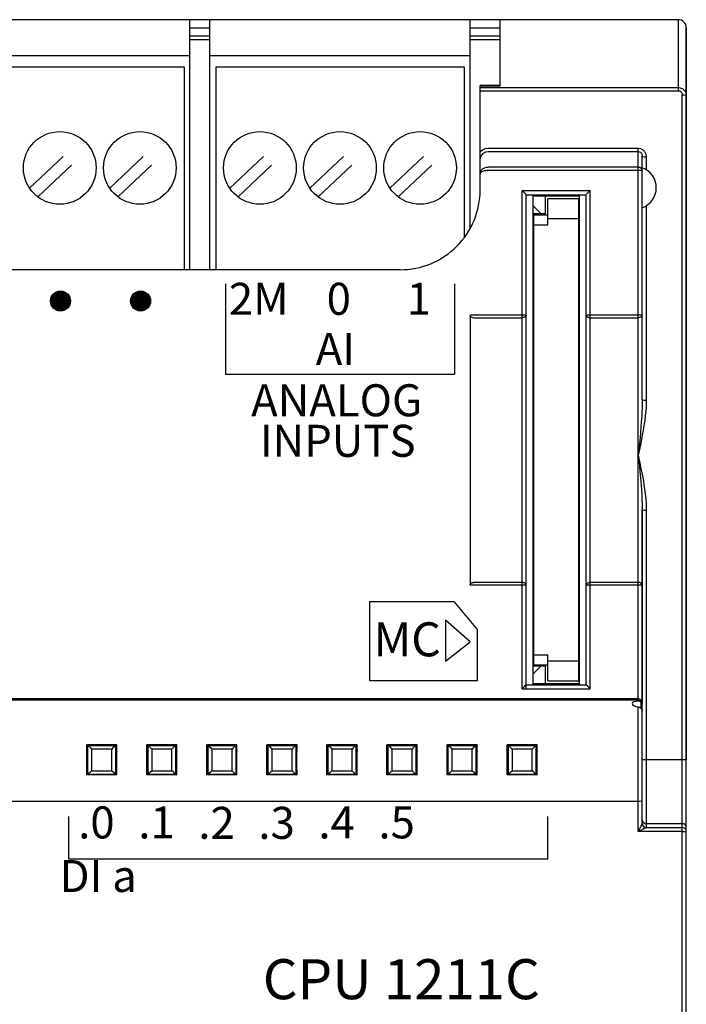
# Model space of a CAD drawing. Extents: x -303 to 735, y -1835 to -904.
# Drawn here: x 84 to 117, y -1226 to -1177 of the extents above; entities that cross this region are included whole.
import ezdxf

# ---------------------------------------------------------------- set-up
doc = ezdxf.new("R2010")
doc.units = 0
doc.header["$LTSCALE"] = 23.1
doc.header["$MEASUREMENT"] = 0
doc.linetypes.add('DOT', pattern=[0.2, 0.1, -0.1])
doc.layers.get('0').update_dxf_attribs({"linetype": 'CONTINUOUS'})
doc.styles.get("Standard").update_dxf_attribs({"font": 'sisan03.ttf', "width": 0.8, "height": 1.7})

msp = doc.modelspace()

# ---------------------------------------------------------------- linework, layer by layer
at = {"color": 7, "linetype": 'Continuous'}
for p, q in [((116.513, -1176.569), (27.313, -1176.569)), ((92.113, -1189.069), (92.113, -1176.569)), ((93.113, -1189.069), (93.113, -1176.569)), ((106.113, -1187.005), (106.113, -1176.569)), ((107.613, -1179.892), (107.613, -1176.569)), ((116.513, -1176.569), (116.513, -1180.124)), ((92.113, -1176.969), (93.113, -1176.969)), ((106.113, -1176.969), (107.613, -1176.969)), ((116.913, -1276.169), (116.913, -1176.969)), ((116.913, -1176.969), (116.913, -1213.569)), ((92.113, -1177.369), (93.113, -1177.369)), ((93.113, -1177.569), (92.113, -1177.569)), ((106.113, -1177.369), (107.613, -1177.369)), ((107.613, -1177.569), (106.113, -1177.569)), ((92.113, -1178.379), (35.113, -1178.379)), ((106.113, -1178.379), (93.113, -1178.379)), ((35.403, -1178.919), (91.823, -1178.919)), ((91.823, -1178.919), (91.823, -1189.069)), ((93.403, -1178.919), (105.823, -1178.919)), ((93.403, -1178.919), (93.403, -1189.069)), ((105.823, -1178.919), (105.823, -1187.455)), ((107.613, -1179.866), (106.613, -1179.866)), ((106.613, -1185.069), (106.613, -1179.866)), ((107.613, -1179.892), (106.613, -1179.892)), ((106.613, -1179.964), (116.513, -1179.964)), ((106.613, -1180.124), (116.513, -1180.124)), ((116.713, -1272.797), (116.713, -1180.341)), ((107.013, -1182.995), (114.513, -1182.995)), ((107.013, -1183.157), (114.513, -1183.157)), ((114.513, -1210.633), (114.513, -1182.995)), ((114.713, -1195.564), (114.713, -1183.396)), ((114.913, -1183.426), (114.913, -1184.071)), ((114.513, -1183.933), (107.013, -1183.933)), ((114.513, -1184.106), (107.013, -1184.104)), ((108.713, -1210.011), (108.713, -1185.099)), ((108.713, -1185.099), (112.113, -1185.099)), ((112.113, -1210.011), (112.113, -1185.099)), ((108.913, -1191.15), (108.913, -1185.318)), ((108.913, -1185.319), (111.913, -1185.319)), ((108.913, -1185.319), (111.913, -1185.319)), ((109.263, -1185.369), (109.213, -1185.319)), ((109.263, -1209.769), (109.263, -1185.369)), ((109.263, -1185.369), (111.563, -1185.369)), ((109.863, -1185.369), (109.863, -1186.269)), ((109.988, -1186.819), (109.988, -1185.519)), ((111.538, -1185.519), (109.988, -1185.519)), ((111.538, -1209.619), (111.538, -1185.519)), ((111.563, -1185.369), (111.613, -1185.319)), ((111.563, -1185.369), (111.563, -1209.769)), ((111.913, -1209.819), (111.913, -1185.318)), ((109.663, -1186.269), (109.263, -1185.869)), ((114.913, -1185.867), (114.913, -1195.582)), ((109.863, -1186.269), (109.263, -1186.269)), ((109.288, -1208.819), (109.288, -1186.319)), ((109.288, -1186.319), (109.988, -1186.319)), ((109.288, -1186.319), (109.988, -1186.319)), ((111.538, -1186.519), (109.988, -1186.519)), ((109.288, -1186.819), (109.988, -1186.819)), ((102.613, -1189.069), (38.613, -1189.069)), ((85.153, -1190.625), (85.646, -1190.132)), ((85.158, -1190.666), (85.686, -1190.138)), ((85.164, -1190.567), (85.588, -1190.144)), ((85.166, -1190.704), (85.725, -1190.146)), ((85.174, -1190.743), (85.764, -1190.153)), ((85.176, -1190.509), (85.53, -1190.155)), ((85.181, -1190.782), (85.802, -1190.161)), ((85.187, -1190.451), (85.472, -1190.167)), ((85.189, -1190.82), (85.841, -1190.169)), ((85.207, -1190.849), (85.869, -1190.187)), ((85.226, -1190.877), (85.897, -1190.205)), ((85.244, -1190.904), (85.925, -1190.224)), ((85.263, -1190.932), (85.953, -1190.242)), ((85.264, -1190.328), (85.348, -1190.244)), ((85.282, -1190.96), (85.981, -1190.261)), ((85.301, -1190.987), (86.007, -1190.281)), ((85.329, -1191.005), (86.026, -1190.309)), ((85.357, -1191.024), (86.044, -1190.336)), ((85.385, -1191.043), (86.063, -1190.364)), ((85.413, -1191.061), (86.082, -1190.392)), ((85.44, -1191.08), (86.1, -1190.42)), ((85.471, -1191.095), (86.116, -1190.451)), ((85.51, -1191.103), (86.123, -1190.49)), ((85.549, -1191.111), (86.131, -1190.528)), ((89.153, -1190.625), (89.646, -1190.132)), ((89.158, -1190.666), (89.686, -1190.138)), ((89.164, -1190.567), (89.588, -1190.144)), ((89.166, -1190.704), (89.725, -1190.146)), ((89.174, -1190.743), (89.764, -1190.153)), ((89.176, -1190.509), (89.53, -1190.155)), ((89.181, -1190.782), (89.802, -1190.161)), ((89.187, -1190.451), (89.472, -1190.167)), ((89.189, -1190.82), (89.841, -1190.169)), ((89.207, -1190.849), (89.869, -1190.187)), ((89.226, -1190.877), (89.897, -1190.205)), ((89.244, -1190.904), (89.925, -1190.224)), ((89.263, -1190.932), (89.953, -1190.242)), ((89.264, -1190.328), (89.348, -1190.244)), ((89.282, -1190.96), (89.981, -1190.261)), ((89.301, -1190.987), (90.007, -1190.281)), ((89.329, -1191.005), (90.026, -1190.309)), ((89.357, -1191.024), (90.044, -1190.336)), ((89.385, -1191.043), (90.063, -1190.364)), ((89.413, -1191.061), (90.082, -1190.392)), ((89.44, -1191.08), (90.1, -1190.42)), ((89.471, -1191.095), (90.116, -1190.451)), ((89.51, -1191.103), (90.123, -1190.49)), ((89.549, -1191.111), (90.131, -1190.528)), ((85.588, -1191.118), (86.139, -1190.567)), ((85.626, -1191.126), (86.146, -1190.606)), ((85.672, -1191.127), (86.147, -1190.651)), ((85.73, -1191.115), (86.136, -1190.709)), ((85.787, -1191.104), (86.124, -1190.767)), ((85.849, -1191.089), (86.109, -1190.829)), ((85.989, -1190.995), (86.016, -1190.968)), ((89.588, -1191.118), (90.139, -1190.567)), ((89.626, -1191.126), (90.146, -1190.606)), ((89.672, -1191.127), (90.147, -1190.651)), ((89.73, -1191.115), (90.136, -1190.709)), ((89.787, -1191.104), (90.124, -1190.767)), ((89.849, -1191.089), (90.109, -1190.829)), ((89.989, -1190.995), (90.016, -1190.968)), ((106.113, -1191.338), (106.113, -1204.837)), ((106.306, -1191.325), (108.706, -1191.325)), ((106.306, -1191.464), (108.706, -1191.464)), ((108.913, -1205.031), (108.913, -1191.15)), ((112.113, -1191.325), (114.513, -1191.325)), ((112.113, -1191.464), (114.513, -1191.464)), ((114.6, -1197.451), (114.561, -1197.854)), ((114.561, -1197.854), (114.513, -1198.331)), ((114.635, -1197.734), (114.57, -1198.055)), ((114.57, -1198.055), (114.513, -1198.331)), ((114.513, -1198.331), (114.597, -1198.743)), ((114.513, -1198.331), (114.567, -1198.876)), ((114.567, -1198.876), (114.595, -1199.155)), ((114.713, -1210.78), (114.713, -1201.071)), ((114.713, -1201.071), (114.713, -1210.697)), ((114.913, -1201.084), (114.913, -1216.953)), ((108.708, -1204.696), (106.308, -1204.696)), ((108.708, -1204.828), (106.308, -1204.828)), ((114.513, -1204.696), (112.113, -1204.696)), ((114.513, -1204.828), (112.113, -1204.828)), ((108.913, -1210.011), (108.913, -1204.927)), ((109.288, -1205.769), (109.263, -1205.769)), ((109.288, -1208.319), (109.988, -1208.319)), ((109.988, -1209.619), (109.988, -1208.319)), ((109.988, -1208.619), (111.538, -1208.619)), ((109.263, -1209.269), (109.663, -1208.869)), ((109.263, -1208.869), (109.863, -1208.869)), ((109.288, -1208.819), (109.988, -1208.819)), ((109.863, -1208.869), (109.863, -1209.769)), ((109.988, -1209.619), (111.538, -1209.619)), ((108.713, -1210.011), (112.113, -1210.011)), ((108.912, -1209.819), (111.913, -1209.819)), ((108.913, -1209.819), (111.913, -1209.819)), ((109.263, -1209.769), (109.213, -1209.819)), ((111.563, -1209.769), (109.263, -1209.769)), ((111.563, -1209.769), (111.613, -1209.819)), ((114.513, -1210.513), (82.063, -1210.513)), ((114.513, -1210.58), (82.063, -1210.58)), ((114.7, -1210.751), (114.663, -1210.692)), ((114.663, -1211), (114.663, -1210.692)), ((114.697, -1210.703), (114.713, -1210.78)), ((114.513, -1217.152), (114.513, -1210.923)), ((114.713, -1210.818), (114.7, -1210.751)), ((114.713, -1216.754), (114.713, -1210.818)), ((86.959, -1212.816), (87.006, -1212.862)), ((88.466, -1212.816), (86.959, -1212.816)), ((87.006, -1212.862), (87.05, -1212.863)), ((88.375, -1212.863), (87.05, -1212.863)), ((88.219, -1213.027), (87.207, -1213.027)), ((88.375, -1212.863), (88.419, -1212.862)), ((88.466, -1212.816), (88.419, -1212.862)), ((88.465, -1213.054), (88.446, -1213.069)), ((88.446, -1213.069), (88.465, -1213.141)), ((90.006, -1212.862), (89.959, -1212.816)), ((91.466, -1212.816), (89.959, -1212.816)), ((89.979, -1213.069), (89.96, -1213.141)), ((90.006, -1212.862), (90.05, -1212.863)), ((91.375, -1212.863), (90.05, -1212.863)), ((91.219, -1213.027), (90.207, -1213.027)), ((91.375, -1212.863), (91.419, -1212.862)), ((91.419, -1212.862), (91.466, -1212.816)), ((91.465, -1213.054), (91.446, -1213.069)), ((91.446, -1213.069), (91.465, -1213.141)), ((93.006, -1212.862), (92.959, -1212.816)), ((94.466, -1212.816), (92.959, -1212.816)), ((92.979, -1213.069), (92.96, -1213.141)), ((93.006, -1212.862), (93.05, -1212.863)), ((94.375, -1212.863), (93.05, -1212.863)), ((94.219, -1213.027), (93.207, -1213.027)), ((94.375, -1212.863), (94.419, -1212.862)), ((94.419, -1212.862), (94.466, -1212.816)), ((94.465, -1213.054), (94.446, -1213.069)), ((94.446, -1213.069), (94.465, -1213.141)), ((96.006, -1212.862), (95.959, -1212.816)), ((97.466, -1212.816), (95.959, -1212.816)), ((95.979, -1213.069), (95.96, -1213.141)), ((96.006, -1212.862), (96.05, -1212.863)), ((97.375, -1212.863), (96.05, -1212.863)), ((97.219, -1213.027), (96.207, -1213.027)), ((97.375, -1212.863), (97.419, -1212.862)), ((97.419, -1212.862), (97.466, -1212.816)), ((97.465, -1213.054), (97.446, -1213.069)), ((97.446, -1213.069), (97.465, -1213.141)), ((99.006, -1212.862), (98.959, -1212.816)), ((100.466, -1212.816), (98.959, -1212.816)), ((98.979, -1213.069), (98.96, -1213.141)), ((99.006, -1212.862), (99.05, -1212.863)), ((100.375, -1212.863), (99.05, -1212.863)), ((100.219, -1213.027), (99.207, -1213.027)), ((100.375, -1212.863), (100.419, -1212.862)), ((100.419, -1212.862), (100.466, -1212.816)), ((100.465, -1213.054), (100.446, -1213.069)), ((100.446, -1213.069), (100.465, -1213.141)), ((102.006, -1212.862), (101.959, -1212.816)), ((103.466, -1212.816), (101.959, -1212.816)), ((101.979, -1213.069), (101.96, -1213.141)), ((102.006, -1212.862), (102.05, -1212.863)), ((103.375, -1212.863), (102.05, -1212.863)), ((103.219, -1213.027), (102.207, -1213.027)), ((103.375, -1212.863), (103.419, -1212.862)), ((103.419, -1212.862), (103.466, -1212.816)), ((103.465, -1213.054), (103.446, -1213.069)), ((103.446, -1213.069), (103.465, -1213.141)), ((105.006, -1212.862), (104.959, -1212.816)), ((106.466, -1212.816), (104.959, -1212.816)), ((104.979, -1213.069), (104.96, -1213.141)), ((105.006, -1212.862), (105.05, -1212.863)), ((106.375, -1212.863), (105.05, -1212.863)), ((106.219, -1213.027), (105.207, -1213.027)), ((106.375, -1212.863), (106.419, -1212.862)), ((106.419, -1212.862), (106.466, -1212.816)), ((106.465, -1213.054), (106.446, -1213.069)), ((106.446, -1213.069), (106.465, -1213.141)), ((108.006, -1212.862), (107.959, -1212.816)), ((109.466, -1212.816), (107.959, -1212.816)), ((107.979, -1213.069), (107.96, -1213.141)), ((108.006, -1212.862), (108.05, -1212.863)), ((109.375, -1212.863), (108.05, -1212.863)), ((109.219, -1213.027), (108.207, -1213.027)), ((109.375, -1212.863), (109.419, -1212.862)), ((109.419, -1212.862), (109.466, -1212.816)), ((109.465, -1213.054), (109.446, -1213.069)), ((109.446, -1213.069), (109.465, -1213.141)), ((88.438, -1213.293), (88.437, -1213.413)), ((88.437, -1213.413), (88.437, -1213.545)), ((88.437, -1213.545), (88.437, -1213.677)), ((88.437, -1213.677), (88.438, -1213.803)), ((89.987, -1213.34), (89.986, -1213.23)), ((89.988, -1213.467), (89.987, -1213.34)), ((89.988, -1213.601), (89.988, -1213.467)), ((89.988, -1213.733), (89.988, -1213.601)), ((91.438, -1213.293), (91.437, -1213.413)), ((91.437, -1213.413), (91.437, -1213.545)), ((91.437, -1213.545), (91.437, -1213.677)), ((91.437, -1213.677), (91.438, -1213.803)), ((92.987, -1213.34), (92.986, -1213.23)), ((92.988, -1213.467), (92.987, -1213.34)), ((92.988, -1213.601), (92.988, -1213.467)), ((92.988, -1213.733), (92.988, -1213.601)), ((94.438, -1213.351), (94.437, -1213.478)), ((94.437, -1213.478), (94.437, -1213.611)), ((94.437, -1213.611), (94.438, -1213.741)), ((95.987, -1213.34), (95.986, -1213.23)), ((95.988, -1213.467), (95.987, -1213.34)), ((95.988, -1213.601), (95.988, -1213.467)), ((95.988, -1213.733), (95.988, -1213.601)), ((97.438, -1213.293), (97.437, -1213.413)), ((97.437, -1213.413), (97.437, -1213.545)), ((97.437, -1213.545), (97.437, -1213.677)), ((97.437, -1213.677), (97.438, -1213.803)), ((98.987, -1213.34), (98.986, -1213.23)), ((98.988, -1213.467), (98.987, -1213.34)), ((98.988, -1213.601), (98.988, -1213.467)), ((98.988, -1213.733), (98.988, -1213.601)), ((100.438, -1213.293), (100.437, -1213.413)), ((100.437, -1213.413), (100.437, -1213.545)), ((100.437, -1213.545), (100.437, -1213.677)), ((100.437, -1213.677), (100.438, -1213.803)), ((101.987, -1213.34), (101.986, -1213.23)), ((101.988, -1213.467), (101.987, -1213.34)), ((101.988, -1213.601), (101.988, -1213.467)), ((101.988, -1213.733), (101.988, -1213.601)), ((103.438, -1213.293), (103.437, -1213.413)), ((103.437, -1213.413), (103.437, -1213.545)), ((103.437, -1213.545), (103.437, -1213.677)), ((103.437, -1213.677), (103.438, -1213.803)), ((104.987, -1213.34), (104.986, -1213.23)), ((104.988, -1213.467), (104.987, -1213.34)), ((104.988, -1213.601), (104.988, -1213.467)), ((104.988, -1213.733), (104.988, -1213.601)), ((106.438, -1213.293), (106.437, -1213.413)), ((106.437, -1213.413), (106.437, -1213.545)), ((106.437, -1213.545), (106.437, -1213.677)), ((106.437, -1213.677), (106.438, -1213.803)), ((107.987, -1213.34), (107.986, -1213.23)), ((107.988, -1213.467), (107.987, -1213.34)), ((107.988, -1213.601), (107.988, -1213.467)), ((107.988, -1213.733), (107.988, -1213.601)), ((109.438, -1213.293), (109.437, -1213.413)), ((109.437, -1213.413), (109.437, -1213.545)), ((109.437, -1213.545), (109.437, -1213.677)), ((109.437, -1213.677), (109.438, -1213.803)), ((116.913, -1213.569), (114.713, -1213.569)), ((87.207, -1214.111), (88.219, -1214.111)), ((88.438, -1213.803), (88.439, -1213.911)), ((88.446, -1214.069), (88.465, -1213.997)), ((89.979, -1214.069), (89.96, -1213.997)), ((89.96, -1214.084), (89.979, -1214.069)), ((89.986, -1213.853), (89.988, -1213.733)), ((90.207, -1214.111), (91.219, -1214.111)), ((91.438, -1213.803), (91.439, -1213.911)), ((91.446, -1214.069), (91.465, -1213.997)), ((92.979, -1214.069), (92.96, -1213.997)), ((92.96, -1214.084), (92.979, -1214.069)), ((92.986, -1213.853), (92.988, -1213.733)), ((93.207, -1214.111), (94.219, -1214.111)), ((94.438, -1213.741), (94.439, -1213.859)), ((94.446, -1214.069), (94.465, -1213.997)), ((95.979, -1214.069), (95.96, -1213.997)), ((95.96, -1214.084), (95.979, -1214.069)), ((95.986, -1213.853), (95.988, -1213.733)), ((96.207, -1214.111), (97.219, -1214.111)), ((97.438, -1213.803), (97.439, -1213.911)), ((97.446, -1214.069), (97.465, -1213.997)), ((98.979, -1214.069), (98.96, -1213.997)), ((98.96, -1214.084), (98.979, -1214.069)), ((98.986, -1213.853), (98.988, -1213.733)), ((99.207, -1214.111), (100.219, -1214.111)), ((100.438, -1213.803), (100.439, -1213.911)), ((100.446, -1214.069), (100.465, -1213.997)), ((101.979, -1214.069), (101.96, -1213.997)), ((101.96, -1214.084), (101.979, -1214.069)), ((101.986, -1213.853), (101.988, -1213.733)), ((102.207, -1214.111), (103.219, -1214.111)), ((103.438, -1213.803), (103.439, -1213.911)), ((103.446, -1214.069), (103.465, -1213.997)), ((104.979, -1214.069), (104.96, -1213.997)), ((104.96, -1214.084), (104.979, -1214.069)), ((104.986, -1213.853), (104.988, -1213.733)), ((105.207, -1214.111), (106.219, -1214.111)), ((106.438, -1213.803), (106.439, -1213.911)), ((106.446, -1214.069), (106.465, -1213.997)), ((107.979, -1214.069), (107.96, -1213.997)), ((107.96, -1214.084), (107.979, -1214.069)), ((107.986, -1213.853), (107.988, -1213.733)), ((108.207, -1214.111), (109.219, -1214.111)), ((109.438, -1213.803), (109.439, -1213.911)), ((109.446, -1214.069), (109.465, -1213.997)), ((86.959, -1214.322), (87.006, -1214.276)), ((88.466, -1214.322), (86.959, -1214.322)), ((87.05, -1214.275), (87.006, -1214.276)), ((87.05, -1214.275), (88.375, -1214.275)), ((88.419, -1214.276), (88.375, -1214.275)), ((88.466, -1214.322), (88.419, -1214.276)), ((90.006, -1214.276), (89.959, -1214.322)), ((91.466, -1214.322), (89.959, -1214.322)), ((90.05, -1214.275), (90.006, -1214.276)), ((90.05, -1214.275), (91.375, -1214.275)), ((91.419, -1214.276), (91.375, -1214.275)), ((91.419, -1214.276), (91.466, -1214.322)), ((93.006, -1214.276), (92.959, -1214.322)), ((94.466, -1214.322), (92.959, -1214.322)), ((93.05, -1214.275), (93.006, -1214.276)), ((93.05, -1214.275), (94.375, -1214.275)), ((94.419, -1214.276), (94.375, -1214.275)), ((94.419, -1214.276), (94.466, -1214.322)), ((96.006, -1214.276), (95.959, -1214.322)), ((97.466, -1214.322), (95.959, -1214.322)), ((96.05, -1214.275), (96.006, -1214.276)), ((96.05, -1214.275), (97.375, -1214.275)), ((97.419, -1214.276), (97.375, -1214.275)), ((97.419, -1214.276), (97.466, -1214.322)), ((99.006, -1214.276), (98.959, -1214.322)), ((100.466, -1214.322), (98.959, -1214.322)), ((99.05, -1214.275), (99.006, -1214.276)), ((99.05, -1214.275), (100.375, -1214.275)), ((100.419, -1214.276), (100.375, -1214.275)), ((100.419, -1214.276), (100.466, -1214.322)), ((102.006, -1214.276), (101.959, -1214.322)), ((103.466, -1214.322), (101.959, -1214.322)), ((102.05, -1214.275), (102.006, -1214.276)), ((102.05, -1214.275), (103.375, -1214.275)), ((103.419, -1214.276), (103.375, -1214.275)), ((103.419, -1214.276), (103.466, -1214.322)), ((105.006, -1214.276), (104.959, -1214.322)), ((106.466, -1214.322), (104.959, -1214.322)), ((105.05, -1214.275), (105.006, -1214.276)), ((105.05, -1214.275), (106.375, -1214.275)), ((106.419, -1214.276), (106.375, -1214.275)), ((106.419, -1214.276), (106.466, -1214.322)), ((108.006, -1214.276), (107.959, -1214.322)), ((109.466, -1214.322), (107.959, -1214.322)), ((108.05, -1214.275), (108.006, -1214.276)), ((108.05, -1214.275), (109.375, -1214.275)), ((109.419, -1214.276), (109.375, -1214.275)), ((109.419, -1214.276), (109.466, -1214.322)), ((114.513, -1215.653), (82.063, -1215.653)), ((114.655, -1216.869), (114.513, -1217.152)), ((114.703, -1217.057), (114.513, -1217.152)), ((114.695, -1216.789), (114.655, -1216.869)), ((114.797, -1217.011), (114.703, -1217.057)), ((114.844, -1216.988), (114.797, -1217.011)), ((116.713, -1216.957), (114.91, -1216.957)), ((116.713, -1216.757), (114.913, -1216.757)), ((116.713, -1217.152), (114.513, -1217.152))]:
    msp.add_line(p, q, dxfattribs=at)
at = {"linetype": 'DOT'}
for p, q in [((84.107, -1184.992), (86.706, -1182.53)), ((88.107, -1184.992), (90.706, -1182.53)), ((94.107, -1184.992), (96.706, -1182.53)), ((98.107, -1184.992), (100.706, -1182.53)), ((102.107, -1184.992), (104.706, -1182.53)), ((84.519, -1185.428), (87.118, -1182.966)), ((88.519, -1185.428), (91.118, -1182.966)), ((94.519, -1185.428), (97.118, -1182.966)), ((98.519, -1185.428), (101.118, -1182.966)), ((102.519, -1185.428), (105.118, -1182.966)), ((86.062, -1218.51), (86.062, -1218.51))]:
    msp.add_line(p, q, dxfattribs=at)
for p, q in [((93.898, -1189.775), (93.898, -1194.289)), ((105.328, -1189.775), (105.328, -1194.289)), ((93.898, -1194.289), (105.328, -1194.289)), ((101.103, -1205.658), (105.298, -1205.658)), ((101.103, -1209.619), (101.103, -1205.658)), ((105.298, -1205.658), (106.462, -1207.057)), ((104.882, -1206.589), (104.882, -1208.627)), ((106.112, -1207.661), (104.882, -1206.589)), ((106.461, -1207.056), (106.461, -1209.619)), ((104.882, -1208.627), (106.112, -1207.661)), ((106.461, -1209.619), (101.103, -1209.619)), ((86.062, -1218.51), (86.062, -1216.394)), ((110.001, -1218.51), (110.001, -1216.394)), ((86.062, -1218.51), (110.001, -1218.51))]:
    msp.add_line(p, q)
at = {"color": 7, "linetype": 'Continuous'}
for points in [[(116.513, -1179.964), (116.557, -1179.966), (116.601, -1179.974), (116.644, -1179.986), (116.687, -1180.005), (116.732, -1180.031), (116.776, -1180.065), (116.818, -1180.11), (116.857, -1180.165), (116.887, -1180.229), (116.906, -1180.3), (116.913, -1180.374)], [(116.513, -1180.124), (116.535, -1180.125), (116.557, -1180.129), (116.578, -1180.136), (116.6, -1180.145), (116.622, -1180.159), (116.644, -1180.177), (116.665, -1180.201), (116.685, -1180.23), (116.7, -1180.264), (116.709, -1180.301), (116.713, -1180.341)], [(116.913, -1180.374), (116.886, -1180.357), (116.813, -1180.345), (116.713, -1180.341)], [(106.613, -1183.16), (106.734, -1183.069), (106.869, -1183.014), (107.013, -1182.995)], [(106.613, -1183.612), (106.634, -1183.464), (106.695, -1183.335), (106.786, -1183.237), (106.895, -1183.178), (107.013, -1183.157)], [(114.513, -1182.995), (114.63, -1183.014), (114.739, -1183.071), (114.83, -1183.164), (114.891, -1183.286), (114.913, -1183.426)], [(114.513, -1183.157), (114.571, -1183.168), (114.626, -1183.199), (114.671, -1183.251), (114.702, -1183.319), (114.713, -1183.396)], [(114.713, -1183.396), (114.739, -1183.411), (114.813, -1183.422), (114.913, -1183.426)], [(106.613, -1184.284), (106.615, -1184.243), (106.623, -1184.203), (106.637, -1184.164), (106.655, -1184.127), (106.677, -1184.093), (106.704, -1184.061), (106.734, -1184.032), (106.768, -1184.006), (106.804, -1183.984), (106.843, -1183.966), (106.884, -1183.952), (106.925, -1183.942), (106.968, -1183.935), (107.013, -1183.933)], [(107.013, -1184.106), (106.968, -1184.107), (106.925, -1184.11), (106.884, -1184.116), (106.843, -1184.123), (106.804, -1184.132), (106.768, -1184.143), (106.734, -1184.156), (106.704, -1184.171), (106.677, -1184.187), (106.655, -1184.204), (106.637, -1184.223), (106.623, -1184.243), (106.615, -1184.263), (106.613, -1184.284)], [(114.513, -1183.933), (114.588, -1183.948), (114.653, -1183.989), (114.697, -1184.052), (114.713, -1184.126)], [(114.713, -1184.126), (114.697, -1184.119), (114.653, -1184.112), (114.588, -1184.108), (114.513, -1184.106)], [(108.913, -1185.318), (108.898, -1185.296), (108.863, -1185.255), (108.816, -1185.205), (108.765, -1185.152), (108.713, -1185.099)], [(111.913, -1185.318), (111.927, -1185.296), (111.962, -1185.255), (112.009, -1185.205), (112.06, -1185.152), (112.113, -1185.099)], [(106.106, -1191.342), (106.11, -1191.338), (106.123, -1191.335), (106.148, -1191.331), (106.187, -1191.328), (106.24, -1191.326), (106.306, -1191.325)], [(106.106, -1191.342), (106.12, -1191.388), (106.164, -1191.428), (106.229, -1191.454), (106.306, -1191.464)], [(108.706, -1191.325), (108.745, -1191.325), (108.787, -1191.326), (108.829, -1191.328), (108.866, -1191.332), (108.894, -1191.336), (108.906, -1191.342)], [(108.906, -1191.342), (108.891, -1191.388), (108.848, -1191.428), (108.783, -1191.454), (108.706, -1191.464)], [(111.913, -1191.342), (111.916, -1191.338), (111.93, -1191.335), (111.955, -1191.331), (111.994, -1191.328), (112.047, -1191.326), (112.113, -1191.325)], [(111.913, -1191.342), (111.927, -1191.388), (111.97, -1191.428), (112.036, -1191.454), (112.113, -1191.464)], [(114.513, -1191.325), (114.552, -1191.325), (114.594, -1191.326), (114.636, -1191.328), (114.673, -1191.332), (114.701, -1191.336), (114.713, -1191.342)], [(114.713, -1191.342), (114.698, -1191.388), (114.655, -1191.428), (114.589, -1191.454), (114.513, -1191.464)], [(114.713, -1195.564), (114.711, -1195.748), (114.706, -1195.949), (114.697, -1196.167), (114.684, -1196.404), (114.666, -1196.663), (114.645, -1196.939), (114.622, -1197.211), (114.6, -1197.451)], [(114.913, -1195.582), (114.91, -1195.756), (114.901, -1195.944), (114.885, -1196.146), (114.863, -1196.363), (114.833, -1196.597), (114.796, -1196.848), (114.754, -1197.102), (114.712, -1197.339), (114.672, -1197.547), (114.635, -1197.734)], [(114.713, -1195.564), (114.739, -1195.573), (114.813, -1195.58), (114.913, -1195.582)], [(114.597, -1198.743), (114.649, -1198.998), (114.677, -1199.14), (114.706, -1199.293), (114.736, -1199.459), (114.767, -1199.638), (114.799, -1199.833), (114.83, -1200.044), (114.859, -1200.272), (114.885, -1200.52), (114.905, -1200.792), (114.913, -1201.084)], [(114.595, -1199.155), (114.624, -1199.477), (114.64, -1199.657), (114.656, -1199.851), (114.671, -1200.06), (114.686, -1200.286), (114.699, -1200.529), (114.709, -1200.792), (114.713, -1201.071)], [(114.713, -1201.071), (114.739, -1201.077), (114.813, -1201.082), (114.913, -1201.084)], [(106.108, -1204.838), (106.123, -1204.784), (106.166, -1204.738), (106.231, -1204.707), (106.308, -1204.696)], [(106.308, -1204.828), (106.268, -1204.828), (106.227, -1204.829), (106.185, -1204.83), (106.147, -1204.832), (106.119, -1204.835), (106.108, -1204.838)], [(108.908, -1204.838), (108.893, -1204.784), (108.85, -1204.738), (108.785, -1204.707), (108.708, -1204.696)], [(108.908, -1204.838), (108.904, -1204.836), (108.891, -1204.834), (108.866, -1204.832), (108.827, -1204.83), (108.774, -1204.829), (108.708, -1204.828)], [(111.913, -1204.838), (111.927, -1204.784), (111.97, -1204.738), (112.036, -1204.707), (112.113, -1204.696)], [(112.113, -1204.828), (112.073, -1204.828), (112.031, -1204.829), (111.99, -1204.83), (111.952, -1204.832), (111.924, -1204.835), (111.913, -1204.838)], [(114.713, -1204.838), (114.698, -1204.784), (114.655, -1204.738), (114.589, -1204.707), (114.513, -1204.696)], [(114.713, -1204.838), (114.709, -1204.836), (114.695, -1204.834), (114.67, -1204.832), (114.632, -1204.83), (114.579, -1204.829), (114.513, -1204.828)], [(108.713, -1210.011), (108.774, -1209.95), (108.829, -1209.896), (108.871, -1209.855), (108.9, -1209.829), (108.912, -1209.819)], [(111.913, -1209.819), (111.925, -1209.829), (111.954, -1209.855), (111.996, -1209.896), (112.051, -1209.95), (112.113, -1210.011)], [(114.513, -1210.633), (114.391, -1210.647), (114.295, -1210.672), (114.233, -1210.706), (114.213, -1210.75)], [(114.513, -1210.513), (114.574, -1210.522), (114.628, -1210.547), (114.672, -1210.586), (114.702, -1210.637), (114.713, -1210.697)], [(114.513, -1210.58), (114.589, -1210.595), (114.654, -1210.639), (114.697, -1210.703)], [(114.663, -1210.692), (114.62, -1210.658), (114.568, -1210.637), (114.513, -1210.633)], [(114.213, -1210.75), (114.233, -1210.799), (114.295, -1210.849), (114.391, -1210.893), (114.513, -1210.923)], [(114.513, -1210.923), (114.568, -1210.938), (114.62, -1210.964), (114.663, -1211)], [(114.663, -1211), (114.7, -1211.059), (114.713, -1211.126)], [(86.959, -1214.322), (86.961, -1213.822), (86.961, -1213.315), (86.959, -1212.816)], [(87.006, -1212.862), (87.007, -1213.332), (87.007, -1213.806), (87.006, -1214.276)], [(87.05, -1212.863), (87.1, -1212.917), (87.153, -1212.972), (87.207, -1213.027)], [(87.207, -1213.027), (87.207, -1213.75), (87.207, -1214.111)], [(88.218, -1214.111), (88.218, -1213.388), (88.218, -1213.027)], [(88.375, -1212.863), (88.325, -1212.917), (88.273, -1212.972), (88.219, -1213.027)], [(88.419, -1214.276), (88.418, -1213.806), (88.418, -1213.332), (88.419, -1212.862)], [(88.446, -1213.069), (88.444, -1213.076), (88.443, -1213.094), (88.442, -1213.119), (88.441, -1213.153), (88.44, -1213.193), (88.438, -1213.293)], [(88.466, -1214.322), (88.464, -1213.822), (88.464, -1213.315), (88.466, -1212.816)], [(89.959, -1214.322), (89.961, -1213.822), (89.961, -1213.315), (89.959, -1212.816)], [(89.986, -1213.23), (89.985, -1213.184), (89.984, -1213.144), (89.983, -1213.113), (89.982, -1213.089), (89.981, -1213.074), (89.979, -1213.069)], [(90.006, -1212.862), (90.007, -1213.332), (90.007, -1213.806), (90.006, -1214.276)], [(90.05, -1212.863), (90.1, -1212.917), (90.153, -1212.972), (90.207, -1213.027)], [(90.207, -1213.027), (90.207, -1213.75), (90.207, -1214.111)], [(91.218, -1214.111), (91.218, -1213.388), (91.218, -1213.027)], [(91.375, -1212.863), (91.325, -1212.917), (91.273, -1212.972), (91.219, -1213.027)], [(91.419, -1214.276), (91.418, -1213.806), (91.418, -1213.332), (91.419, -1212.862)], [(91.446, -1213.069), (91.444, -1213.076), (91.443, -1213.094), (91.442, -1213.119), (91.441, -1213.153), (91.44, -1213.193), (91.438, -1213.293)], [(91.466, -1214.322), (91.464, -1213.822), (91.464, -1213.315), (91.466, -1212.816)], [(92.959, -1214.322), (92.961, -1213.822), (92.961, -1213.315), (92.959, -1212.816)], [(92.986, -1213.23), (92.985, -1213.184), (92.984, -1213.144), (92.983, -1213.113), (92.982, -1213.089), (92.981, -1213.074), (92.979, -1213.069)], [(93.006, -1212.862), (93.007, -1213.332), (93.007, -1213.806), (93.006, -1214.276)], [(93.05, -1212.863), (93.1, -1212.917), (93.153, -1212.972), (93.207, -1213.027)], [(93.207, -1213.027), (93.207, -1213.75), (93.207, -1214.111)], [(94.218, -1214.111), (94.218, -1213.388), (94.218, -1213.027)], [(94.375, -1212.863), (94.325, -1212.917), (94.273, -1212.972), (94.219, -1213.027)], [(94.419, -1214.276), (94.418, -1213.806), (94.418, -1213.332), (94.419, -1212.862)], [(94.446, -1213.069), (94.444, -1213.076), (94.443, -1213.094), (94.442, -1213.119), (94.441, -1213.153), (94.44, -1213.193), (94.439, -1213.24), (94.438, -1213.351)], [(94.466, -1214.322), (94.464, -1213.822), (94.464, -1213.315), (94.466, -1212.816)], [(95.959, -1214.322), (95.961, -1213.822), (95.961, -1213.315), (95.959, -1212.816)], [(95.986, -1213.23), (95.985, -1213.184), (95.984, -1213.144), (95.983, -1213.113), (95.982, -1213.089), (95.981, -1213.074), (95.979, -1213.069)], [(96.006, -1212.862), (96.007, -1213.332), (96.007, -1213.806), (96.006, -1214.276)], [(96.05, -1212.863), (96.1, -1212.917), (96.153, -1212.972), (96.207, -1213.027)], [(96.207, -1213.027), (96.207, -1213.75), (96.207, -1214.111)], [(97.218, -1214.111), (97.218, -1213.388), (97.218, -1213.027)], [(97.375, -1212.863), (97.325, -1212.917), (97.273, -1212.972), (97.219, -1213.027)], [(97.419, -1214.276), (97.418, -1213.806), (97.418, -1213.332), (97.419, -1212.862)], [(97.446, -1213.069), (97.444, -1213.076), (97.443, -1213.094), (97.442, -1213.119), (97.441, -1213.153), (97.44, -1213.193), (97.438, -1213.293)], [(97.466, -1214.322), (97.464, -1213.822), (97.464, -1213.315), (97.466, -1212.816)], [(98.959, -1214.322), (98.961, -1213.822), (98.961, -1213.315), (98.959, -1212.816)], [(98.986, -1213.23), (98.985, -1213.184), (98.984, -1213.144), (98.983, -1213.113), (98.982, -1213.089), (98.981, -1213.074), (98.979, -1213.069)], [(99.006, -1212.862), (99.007, -1213.332), (99.007, -1213.806), (99.006, -1214.276)], [(99.05, -1212.863), (99.1, -1212.917), (99.153, -1212.972), (99.207, -1213.027)], [(99.207, -1213.027), (99.207, -1213.75), (99.207, -1214.111)], [(100.218, -1214.111), (100.218, -1213.388), (100.218, -1213.027)], [(100.375, -1212.863), (100.325, -1212.917), (100.273, -1212.972), (100.219, -1213.027)], [(100.419, -1214.276), (100.418, -1213.806), (100.418, -1213.332), (100.419, -1212.862)], [(100.446, -1213.069), (100.444, -1213.076), (100.443, -1213.094), (100.442, -1213.119), (100.441, -1213.153), (100.44, -1213.193), (100.438, -1213.293)], [(100.466, -1214.322), (100.464, -1213.822), (100.464, -1213.315), (100.466, -1212.816)], [(101.959, -1214.322), (101.961, -1213.822), (101.961, -1213.315), (101.959, -1212.816)], [(101.986, -1213.23), (101.985, -1213.184), (101.984, -1213.144), (101.983, -1213.113), (101.982, -1213.089), (101.981, -1213.074), (101.979, -1213.069)], [(102.006, -1212.862), (102.007, -1213.332), (102.007, -1213.806), (102.006, -1214.276)], [(102.05, -1212.863), (102.1, -1212.917), (102.152, -1212.972), (102.207, -1213.027)], [(102.207, -1213.027), (102.207, -1213.75), (102.207, -1214.111)], [(103.218, -1214.111), (103.218, -1213.388), (103.218, -1213.027)], [(103.375, -1212.863), (103.325, -1212.917), (103.273, -1212.972), (103.219, -1213.027)], [(103.419, -1214.276), (103.418, -1213.806), (103.418, -1213.332), (103.419, -1212.862)], [(103.446, -1213.069), (103.444, -1213.076), (103.443, -1213.094), (103.442, -1213.119), (103.441, -1213.153), (103.44, -1213.193), (103.438, -1213.293)], [(103.466, -1214.322), (103.464, -1213.822), (103.464, -1213.315), (103.466, -1212.816)], [(104.959, -1214.322), (104.961, -1213.822), (104.961, -1213.315), (104.959, -1212.816)], [(104.986, -1213.23), (104.985, -1213.184), (104.984, -1213.144), (104.983, -1213.113), (104.982, -1213.089), (104.981, -1213.074), (104.979, -1213.069)], [(105.006, -1212.862), (105.007, -1213.332), (105.007, -1213.806), (105.006, -1214.276)], [(105.05, -1212.863), (105.1, -1212.917), (105.152, -1212.972), (105.207, -1213.027)], [(105.207, -1213.027), (105.207, -1213.75), (105.207, -1214.111)], [(106.218, -1214.111), (106.218, -1213.388), (106.218, -1213.027)], [(106.375, -1212.863), (106.325, -1212.917), (106.273, -1212.972), (106.219, -1213.027)], [(106.419, -1214.276), (106.418, -1213.806), (106.418, -1213.332), (106.419, -1212.862)], [(106.446, -1213.069), (106.444, -1213.076), (106.443, -1213.094), (106.442, -1213.119), (106.441, -1213.153), (106.44, -1213.193), (106.438, -1213.293)], [(106.466, -1214.322), (106.464, -1213.822), (106.464, -1213.315), (106.466, -1212.816)], [(107.959, -1214.322), (107.961, -1213.822), (107.961, -1213.315), (107.959, -1212.816)], [(107.986, -1213.23), (107.985, -1213.184), (107.984, -1213.144), (107.983, -1213.113), (107.982, -1213.089), (107.981, -1213.074), (107.979, -1213.069)], [(108.006, -1212.862), (108.007, -1213.332), (108.007, -1213.806), (108.006, -1214.276)], [(108.05, -1212.863), (108.1, -1212.917), (108.152, -1212.972), (108.207, -1213.027)], [(108.207, -1213.027), (108.207, -1213.75), (108.207, -1214.111)], [(109.218, -1214.111), (109.218, -1213.388), (109.218, -1213.027)], [(109.375, -1212.863), (109.325, -1212.917), (109.273, -1212.972), (109.219, -1213.027)], [(109.419, -1214.276), (109.418, -1213.806), (109.418, -1213.332), (109.419, -1212.862)], [(109.446, -1213.069), (109.444, -1213.076), (109.443, -1213.094), (109.442, -1213.119), (109.441, -1213.153), (109.44, -1213.193), (109.438, -1213.293)], [(109.466, -1214.322), (109.464, -1213.822), (109.464, -1213.315), (109.466, -1212.816)], [(87.05, -1214.275), (87.1, -1214.221), (87.153, -1214.166), (87.207, -1214.111)], [(88.375, -1214.275), (88.325, -1214.221), (88.273, -1214.166), (88.219, -1214.111)], [(88.439, -1213.911), (88.44, -1213.957), (88.441, -1213.995), (88.442, -1214.026), (88.443, -1214.049), (88.444, -1214.063), (88.446, -1214.069)], [(89.979, -1214.069), (89.981, -1214.063), (89.982, -1214.048), (89.983, -1214.024), (89.984, -1213.992), (89.985, -1213.953), (89.986, -1213.853)], [(90.05, -1214.275), (90.1, -1214.221), (90.153, -1214.166), (90.207, -1214.111)], [(91.375, -1214.275), (91.325, -1214.221), (91.273, -1214.166), (91.219, -1214.111)], [(91.439, -1213.911), (91.44, -1213.957), (91.441, -1213.995), (91.442, -1214.026), (91.443, -1214.049), (91.444, -1214.063), (91.446, -1214.069)], [(92.979, -1214.069), (92.981, -1214.063), (92.982, -1214.048), (92.983, -1214.024), (92.984, -1213.992), (92.985, -1213.953), (92.986, -1213.853)], [(93.05, -1214.275), (93.1, -1214.221), (93.153, -1214.166), (93.207, -1214.111)], [(94.375, -1214.275), (94.325, -1214.221), (94.273, -1214.166), (94.219, -1214.111)], [(94.439, -1213.859), (94.439, -1213.911), (94.44, -1213.957), (94.441, -1213.995), (94.442, -1214.026), (94.443, -1214.049), (94.444, -1214.063), (94.446, -1214.069)], [(95.979, -1214.069), (95.981, -1214.063), (95.982, -1214.048), (95.983, -1214.024), (95.984, -1213.992), (95.985, -1213.953), (95.986, -1213.853)], [(96.05, -1214.275), (96.1, -1214.221), (96.153, -1214.166), (96.207, -1214.111)], [(97.375, -1214.275), (97.325, -1214.221), (97.273, -1214.166), (97.219, -1214.111)], [(97.439, -1213.911), (97.44, -1213.957), (97.441, -1213.995), (97.442, -1214.026), (97.443, -1214.049), (97.444, -1214.063), (97.446, -1214.069)], [(98.979, -1214.069), (98.981, -1214.063), (98.982, -1214.048), (98.983, -1214.024), (98.984, -1213.992), (98.985, -1213.953), (98.986, -1213.853)], [(99.05, -1214.275), (99.1, -1214.221), (99.153, -1214.166), (99.207, -1214.111)], [(100.375, -1214.275), (100.325, -1214.221), (100.273, -1214.166), (100.219, -1214.111)], [(100.439, -1213.911), (100.44, -1213.957), (100.441, -1213.995), (100.442, -1214.026), (100.443, -1214.049), (100.444, -1214.063), (100.446, -1214.069)], [(101.979, -1214.069), (101.981, -1214.063), (101.982, -1214.048), (101.983, -1214.024), (101.984, -1213.992), (101.985, -1213.953), (101.986, -1213.853)], [(102.05, -1214.275), (102.1, -1214.221), (102.152, -1214.166), (102.207, -1214.111)], [(103.375, -1214.275), (103.325, -1214.221), (103.273, -1214.166), (103.219, -1214.111)], [(103.439, -1213.911), (103.44, -1213.957), (103.441, -1213.995), (103.442, -1214.026), (103.443, -1214.049), (103.444, -1214.063), (103.446, -1214.069)], [(104.979, -1214.069), (104.981, -1214.063), (104.982, -1214.048), (104.983, -1214.024), (104.984, -1213.992), (104.985, -1213.953), (104.986, -1213.853)], [(105.05, -1214.275), (105.1, -1214.221), (105.152, -1214.166), (105.207, -1214.111)], [(106.375, -1214.275), (106.325, -1214.221), (106.273, -1214.166), (106.219, -1214.111)], [(106.439, -1213.911), (106.44, -1213.957), (106.441, -1213.995), (106.442, -1214.026), (106.443, -1214.049), (106.444, -1214.063), (106.446, -1214.069)], [(107.979, -1214.069), (107.981, -1214.063), (107.982, -1214.048), (107.983, -1214.024), (107.984, -1213.992), (107.985, -1213.953), (107.986, -1213.853)], [(108.05, -1214.275), (108.1, -1214.221), (108.152, -1214.166), (108.207, -1214.111)], [(109.375, -1214.275), (109.325, -1214.221), (109.273, -1214.166), (109.219, -1214.111)], [(109.439, -1213.911), (109.44, -1213.957), (109.441, -1213.995), (109.442, -1214.026), (109.443, -1214.049), (109.444, -1214.063), (109.446, -1214.069)], [(114.713, -1215.572), (114.696, -1215.605), (114.652, -1215.63), (114.587, -1215.647), (114.513, -1215.653)], [(114.713, -1216.557), (114.728, -1216.634), (114.771, -1216.698)], [(114.711, -1216.758), (114.709, -1216.762), (114.706, -1216.769), (114.695, -1216.789)], [(114.713, -1216.754), (114.712, -1216.756), (114.711, -1216.758)], [(114.711, -1216.758), (114.739, -1216.857), (114.811, -1216.93), (114.91, -1216.957)], [(114.713, -1216.754), (114.739, -1216.854), (114.813, -1216.927), (114.913, -1216.953)], [(114.771, -1216.698), (114.836, -1216.742), (114.913, -1216.757)], [(114.91, -1216.957), (114.906, -1216.959), (114.899, -1216.962), (114.89, -1216.966), (114.878, -1216.972), (114.844, -1216.988)], [(114.913, -1216.953), (114.912, -1216.955), (114.91, -1216.957)], [(116.913, -1216.956), (116.897, -1216.88), (116.854, -1216.815), (116.789, -1216.772), (116.713, -1216.757)], [(116.913, -1217.156), (116.91, -1217.123), (116.9, -1217.087), (116.883, -1217.051), (116.855, -1217.017), (116.818, -1216.987), (116.77, -1216.965), (116.713, -1216.957)], [(116.713, -1217.152), (116.79, -1217.152), (116.855, -1217.153), (116.898, -1217.155), (116.913, -1217.156)]]:
    msp.add_lwpolyline(points, dxfattribs=at)
for centre, radius in [((85.613, -1183.979), 1.815), ((89.613, -1183.979), 1.815), ((95.613, -1183.979), 1.815), ((99.613, -1183.979), 1.815), ((103.613, -1183.979), 1.815), ((85.651, -1190.631), 0.5), ((89.651, -1190.631), 0.5)]:
    msp.add_circle(centre, radius, dxfattribs=at)
for centre, radius, start, end in [((116.513, -1176.969), 0.4, 0, 90), ((114.348, -1184.969), 1.064, 290.016, 69.984), ((102.613, -1185.069), 4, 270, 0.0005)]:
    msp.add_arc(centre, radius, start, end, dxfattribs=at)

# ---------------------------------------------------------------- texts
for s, insert, char_height, width, attachment_point in [('2M', (95.553, -1189.721), 1.6, 5.30676, 2), ('0', (99.553, -1189.721), 1.6, 5.30676, 2), ('1', (103.553, -1189.721), 1.6, 5.30676, 2), ('AI', (99.386, -1192.225), 1.6, 5.30676, 2), ('ANALOG', (99.445, -1194.793), 1.6, 12.90764, 2), ('INPUTS', (99.497, -1196.819), 1.6, 12.90764, 2), ('MC', (102.97, -1206.691), 1.7, 12.90764, 2), ('.0', (87.445, -1217.994), 1.6, 6.93026, 8), ('.1', (90.445, -1217.994), 1.6, 6.93026, 8), ('.2', (93.445, -1218.016), 1.6, 6.93026, 8), ('.3', (96.445, -1218.016), 1.6, 6.93026, 8), ('.4', (99.445, -1217.994), 1.6, 6.93026, 8), ('.5', (102.445, -1217.994), 1.6, 6.93026, 8), ('DI a', (87.532, -1220.673), 1.6, 5.47022, 8), ('CPU 1211C', (109.599, -1223.53), 2, 16.32, 3)]:
    msp.add_mtext(s, dxfattribs=dict(insert=insert, char_height=char_height, width=width, attachment_point=attachment_point))

doc.saveas('drawing.dxf')
